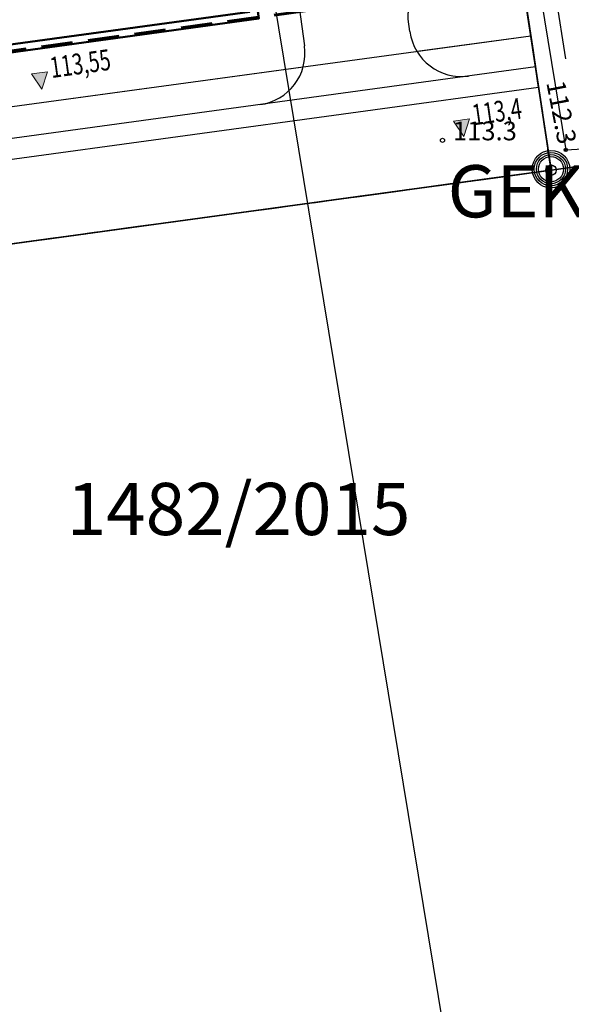
# Model space of a CAD drawing. Units: millimetres. Extents: x 7500003 to 7506911, y 5761194 to 5771171.
# Drawn here: x 7504048 to 7504075, y 5765314 to 5765361 of the extents above; entities that cross this region are included whole.
import ezdxf

# ---------------------------------------------------------------- set-up
doc = ezdxf.new("R2010")
doc.units = ezdxf.units.MM
doc.header["$MEASUREMENT"] = 0
for name, pattern in [('4001', [0]), ('4002', [2, 1, -1]), ('4003', [3, 2, -1]), ('4010', [5, 3, -2]), ('DASHDOT2', [0.5, 0.25, -0.125, 0, -0.125]), ('DASHED', [0.75, 0.5, -0.25]), ('HIDDEN2', [0.1875, 0.125, -0.0625])]:
    doc.linetypes.add(name, pattern=pattern)
doc.layers.get('0').update_dxf_attribs({"color": 15, "linetype": 'CONTINUOUS'})
for name, color, linetype, lineweight in [('0_DROGI_rzedne', 251, 'CONTINUOUS', 0), ('CIEPŁOWNICZA', 29, 'CONTINUOUS', 30), ('PZT przylacza J$0$Z-5-PRZ-CIEPŁOW', 212, 'CONTINUOUS', 60), ('Sc-silikat', 250, 'CONTINUOUS', 50), ('W-idok pod', 250, 'DASHED', 50)]:
    doc.layers.add(name, color=color, linetype=linetype, lineweight=lineweight)
for name, color, linetype in [('1246', 7, 'CONTINUOUS'), ('1756', 6, 'CONTINUOUS'), ('1812', 8, 'CONTINUOUS'), ('4382', 4, 'CONTINUOUS'), ('4751', 6, 'CONTINUOUS'), ('5214', 7, 'CONTINUOUS'), ('5216', 7, 'CONTINUOUS'), ('5220', 3, 'CONTINUOUS'), ('5230', 5, 'CONTINUOUS'), ('6170', 7, 'CONTINUOUS'), ('6751', 6, 'CONTINUOUS'), ('6801', 8, 'CONTINUOUS'), ('Graniczniki', 7, 'CONTINUOUS'), ('Pzt-chodniki', 8, 'CONTINUOUS'), ('Pzt-drogi', 9, 'CONTINUOUS'), ('Pzt-granice', 78, 'DASHED'), ('Rzezba', 8, 'CONTINUOUS'), ('SYSTEM', 15, 'CONTINUOUS'), ('Uz_Telekomunikacja', 220, 'CONTINUOUS'), ('W-idok cienka', 8, 'CONTINUOUS'), ('zakres opracowania', 104, 'CONTINUOUS')]:
    doc.layers.add(name, color=color, linetype=linetype)
doc.styles.add('Arial', font='arial.ttf')
doc.styles.get("Standard").update_dxf_attribs({"font": 'Simplex.SHX', "width": 0.75})

# ---------------------------------------------------------------- blocks, each defined once
blk = doc.blocks.new('1756')
at = {"layer": 'Uz_Telekomunikacja', "color": 220, "linetype": 'Continuous'}
for radius in [0.16, 0.08]:
    blk.add_circle((0, 0), radius, dxfattribs=at)
blk = doc.blocks.new('1246')
at = {"layer": 'Graniczniki', "color": 7, "linetype": 'Continuous'}
for radius in [0.5, 0.05]:
    blk.add_circle((0, 0), radius, dxfattribs=at)
blk = doc.blocks.new('1812')
at = {"layer": 'Rzezba', "color": 8, "linetype": 'Continuous'}
blk.add_circle((0, 0), 0.2, dxfattribs=at)
blk = doc.blocks.new('1001')
at = {"layer": 'SYSTEM', "color": 15, "linetype": 'Continuous'}
blk.add_line((0, 0), (0, 0), dxfattribs=at)
blk = doc.blocks.new('Kota3')
blk.add_hatch(color=0).paths.add_polyline_path([(0, 0), (-38.6, 79.9), (38.6, 79.9)])
at = {"color": 0}
blk.add_3dface([(-38.6, 79.9), (0, 0), (38.6, 79.9)], dxfattribs=at)
blk.add_attdef('Poziom', (-77.5, 107.1), '', height=100, dxfattribs=at)
blk = doc.blocks.new('A$C5C581C87')
at = {"layer": 'CIEPŁOWNICZA', "linetype": 'DASHDOT2', "ltscale": 400}
blk.add_line((143.012, -0.913), (144.901, -93.992), dxfattribs=at)
blk.add_line((143.012, -0.913), (144.901, -93.992), dxfattribs=at)
at = {"layer": 'Pzt-chodniki'}
for p, q in [((132.371, -92.691), (110.795, -92.691)), ((143.398, -92.691), (110.795, -92.691)), ((143.398, -92.691), (137.889, -92.691)), ((143.42, -94.191), (143.398, -92.691)), ((143.42, -94.191), (143.398, -92.691))]:
    blk.add_line(p, q, dxfattribs=at)
at = {"layer": 'Pzt-drogi'}
for p, q in [((132.58, -86.505), (132.58, -91.691)), ((143.42, -94.191), (110.795, -94.191)), ((143.42, -94.191), (110.795, -94.191)), ((143.492, -99.191), (143.42, -94.191)), ((143.492, -99.191), (143.42, -94.191)), ((110.795, -99.191), (143.492, -99.191)), ((110.795, -99.191), (143.492, -99.191))]:
    blk.add_line(p, q, dxfattribs=at)
blk.add_lwpolyline([(137.68, -91.691), (137.68, -91.095, -0.414214), (138.68, -90.095), (142.68, -90.095), (142.68, -63.275), (137.68, -63.275), (137.68, -63.275), (132.58, -63.275)], format="xyb", dxfattribs=at)
for centre, start, end in [((130.08, -91.691), 270, 360), ((140.18, -91.691), 180, 270)]:
    blk.add_arc(centre, 2.5, start, end, dxfattribs=at)
at = {"layer": 'Pzt-granice', "linetype": 'ByBlock', "ltscale": 500}
for radius in [0.9, 0.9, 0.8, 0.8, 0.7, 0.7, 0.6, 0.6]:
    blk.add_circle((143.491, -99.142), radius, dxfattribs=at)
at = {"layer": 'Sc-silikat'}
for points in [[(114.8, -90.095), (130.58, -90.095), (130.58, -63.275), (114.8, -63.275)], [(115.18, -89.715), (130.2, -89.715), (130.2, -63.655), (115.18, -63.655)]]:
    blk.add_lwpolyline(points, close=True, dxfattribs=at)
at = {"layer": 'W-idok cienka', "linetype": 'HIDDEN2', "ltscale": 1000}
for p, q in [((143.434, -95.191), (111.795, -95.191)), ((143.434, -95.191), (111.795, -95.191)), ((143.492, -99.191), (114.055, -99.191)), ((143.492, -99.191), (114.055, -99.191))]:
    blk.add_line(p, q, dxfattribs=at)
at = {"layer": 'W-idok cienka'}
blk.add_lwpolyline([(142.028, 0.799), (115.614, 0.795), (32.641, 0.8), (0, 0.8), (-0.061, -6.59), (-0.164, -18.94), (-0.266, -31.279), (-0.341, -39.283), (-0.415, -41.687), (-0.431, -49.394), (-0.478, -55.282), (-0.55, -63.417), (-0.621, -71.542), (-0.696, -79.546), (-0.759, -87.541), (-0.857, -99.114), (7.975, -99.181), (143.492, -99.191), (142.768, -49.394)], close=True, dxfattribs=at)
at = {"layer": 'W-idok pod', "lineweight": 60, "ltscale": 3}
blk.add_lwpolyline([(108.83, -90.03), (141.23, -90.03), (141.23, -63.325), (108.83, -63.325)], close=True, dxfattribs=at)
at = {"layer": '0_DROGI_rzedne', "linetype": 'Continuous'}
ref = blk.add_blockref('Kota3', (119.809, -92.045), dxfattribs=dict(at, xscale=0.01, yscale=0.01, zscale=0.01))
ref.add_attrib('Poziom', '113,55', (120.352, -91.578), dxfattribs={"color": 0, "height": 1, "rotation": 0.2477, "style": 'Arial', "width": 0.7})
ref = blk.add_blockref('Kota3', (139.562, -97.029), dxfattribs=dict(at, xscale=0.01, yscale=0.01, zscale=0.01))
ref.add_attrib('Poziom', '113,4', (140.105, -96.561), dxfattribs={"color": 0, "height": 1, "rotation": 0.2477, "style": 'Arial', "width": 0.7})

msp = doc.modelspace()

# ---------------------------------------------------------------- linework, layer by layer
at = {"layer": '4382', "color": 4, "linetype": '4001'}
for p, q in [((7504058.85, 5765452.439), (7504073.838, 5765353.568)), ((7504073.838, 5765353.568), (7504078.298, 5765354.188))]:
    msp.add_line(p, q, dxfattribs=at)
at = {"layer": '4751', "color": 6, "linetype": '4001'}
for p, q in [((7504068.369, 5765392.458, 112.6), (7504074.538, 5765354.538, 112.31)), ((7504074.538, 5765354.538, 112.31), (7504080.738, 5765354.948, 112.32))]:
    msp.add_line(p, q, dxfattribs=at)
at = {"layer": '5214', "color": 7, "linetype": '4010'}
for points in [[(7504007.98, 5765882.68, 0), (7504015.349, 5765824.33, 0), (7504030.706, 5765699.199, 0), (7504048.473, 5765570.839, 0), (7504062.941, 5765475.519, 0), (7504066.29, 5765453.458, 0), (7504081.268, 5765354.588, 0), (7504078.298, 5765354.188, 0), (7504073.838, 5765353.568, 0), (7503939.567, 5765335.231, 0), (7503930.807, 5765334.102, 0), (7503898.087, 5765329.282, 0), (7503896.607, 5765329.062, 0), (7503887.167, 5765327.673, 0), (7503841.547, 5765321.684, 0), (7503795.887, 5765315.705, 0), (7503791.817, 5765315.145, 0), (7503770.217, 5765311.885, 0), (7503764.277, 5765311.076, 0), (7503726.106, 5765306.167, 0), (7503674.056, 5765298.348, 0)], [(7503674.056, 5765298.348, 0), (7503726.106, 5765306.167, 0), (7503764.277, 5765311.076, 0), (7503770.217, 5765311.885, 0), (7503791.817, 5765315.145, 0), (7503795.887, 5765315.705, 0), (7503841.547, 5765321.684, 0), (7503887.167, 5765327.673, 0), (7503896.607, 5765329.062, 0), (7503898.087, 5765329.282, 0), (7503930.807, 5765334.102, 0), (7503939.567, 5765335.231, 0), (7504073.838, 5765353.568, 0), (7504078.298, 5765354.188, 0), (7504081.268, 5765354.588, 0), (7504101.534, 5765218.158, 0)]]:
    msp.add_polyline3d(points, dxfattribs=at)
at = {"layer": '5216', "color": 7, "linetype": '4001'}
for p, q in [((7504073.801, 5765353.815), (7504066.416, 5765402.561)), ((7504066.416, 5765402.561), (7504073.801, 5765353.815)), ((7504074.086, 5765353.602), (7504078.05, 5765354.154)), ((7504078.05, 5765354.154), (7504074.086, 5765353.602)), ((7503939.815, 5765335.265), (7504073.59, 5765353.534)), ((7504073.59, 5765353.534), (7503939.815, 5765335.265))]:
    msp.add_line(p, q, dxfattribs=at)
at = {"layer": '5220', "color": 3, "linetype": '4003'}
for points in [[(7504041.021, 5765482.759, 0), (7504056.91, 5765465.249, 0), (7504058.85, 5765452.439, 0), (7504066.379, 5765402.808, 0), (7504073.838, 5765353.568, 0), (7503939.567, 5765335.231, 0)], [(7503835.417, 5765314.484, 0), (7503902.586, 5765292.902, 0), (7503896.607, 5765329.062, 0), (7503898.087, 5765329.282, 0), (7503930.807, 5765334.102, 0), (7503939.567, 5765335.231, 0), (7504073.838, 5765353.568, 0), (7504078.298, 5765354.188, 0), (7504098.574, 5765217.678, 0), (7504099.594, 5765211.578, 0), (7504101.614, 5765183.918, 0), (7504071.314, 5765193.548, 0), (7503955.595, 5765238.081, 0), (7503908.685, 5765255.992, 0), (7503841.596, 5765280.704, 0), (7503835.417, 5765314.484, 0)]]:
    msp.add_polyline3d(points, dxfattribs=at)
at = {"layer": '5230', "color": 5, "linetype": '4002'}
for points in [[(7504041.033, 5765569.859, 0), (7504043.693, 5765570.209, 0), (7504048.473, 5765570.839, 0), (7504062.941, 5765475.519, 0), (7504066.29, 5765453.458, 0), (7504081.268, 5765354.588, 0), (7504078.298, 5765354.188, 0), (7504073.838, 5765353.568, 0), (7504066.379, 5765402.808, 0), (7504058.85, 5765452.439, 0), (7504056.91, 5765465.249, 0), (7504041.021, 5765482.759, 0), (7504031.301, 5765485.129, 0), (7504035.751, 5765501.549, 0), (7504044.311, 5765499.459, 0), (7504050.751, 5765505.779, 0), (7504041.033, 5765569.859, 0)], [(7503918.13, 5765433.212, 0), (7503950.47, 5765437.631, 0), (7504032.68, 5765448.859, 0), (7504058.85, 5765452.439, 0), (7504066.379, 5765402.808, 0), (7504073.838, 5765353.568, 0), (7503939.567, 5765335.231, 0), (7503930.807, 5765334.102, 0), (7503929.337, 5765345.582, 0), (7503928.318, 5765353.512, 0), (7503927.308, 5765361.452, 0), (7503926.278, 5765369.512, 0), (7503925.248, 5765377.582, 0), (7503924.498, 5765383.422, 0), (7503924.228, 5765385.512, 0), (7503923.219, 5765393.452, 0), (7503922.209, 5765401.392, 0), (7503920.639, 5765413.632, 0), (7503919.069, 5765425.882, 0), (7503918.13, 5765433.212, 0)], [(7503764.277, 5765311.076, 0), (7503770.217, 5765311.885, 0), (7503791.817, 5765315.145, 0), (7503795.887, 5765315.705, 0), (7503841.547, 5765321.684, 0), (7503887.167, 5765327.673, 0), (7503896.607, 5765329.062, 0), (7503898.087, 5765329.282, 0), (7503930.807, 5765334.102, 0), (7503939.567, 5765335.231, 0), (7504073.838, 5765353.568, 0), (7504078.298, 5765354.188, 0), (7504098.574, 5765217.678, 0), (7504099.594, 5765211.578, 0), (7504101.614, 5765183.918, 0), (7504071.314, 5765193.548, 0), (7503955.595, 5765238.081, 0), (7503908.685, 5765255.992, 0), (7503841.596, 5765280.704, 0), (7503795.376, 5765297.735, 0), (7503764.277, 5765311.076, 0)]]:
    msp.add_polyline3d(points, dxfattribs=at)
at = {"layer": 'zakres opracowania', "linetype": '4001'}
msp.add_polyline3d([(7503972.347, 5765820.652, 0), (7504035.915, 5765828.884, 0), (7504124.83, 5765259.696, 0), (7504241.451, 5765180.231, 0), (7504378.718, 5765137.24, 0), (7504486.353, 5765164.756, 0), (7504529.504, 5765183.033, 0), (7504568.707, 5765199.031, 0), (7504608.397, 5765214.662, 0), (7504639.66, 5765135.035, 0), (7504502.145, 5765088.264, 0), (7504493.903, 5765115.284, 0), (7504437.664, 5765099.899, 0), (7504366.861, 5765093.213, 0), (7504303.021, 5765103.382, 0), (7504219.411, 5765131.33, 0), (7504169.322, 5765149.4, 0), (7504090.966, 5765177.488, 0), (7504026.918, 5765565.626, 0), (7504007.701, 5765563.181, 0), (7503972.347, 5765820.652, 0)], dxfattribs=at)

# ---------------------------------------------------------------- block references
at = {"layer": '1246', "color": 7, "xscale": 0.5000000003734968, "yscale": 0.5000000000222826, "zscale": 0.5, "rotation": 359.998640912418}
msp.add_blockref('1246', (7504073.838, 5765353.568), dxfattribs=at)
at = {"layer": '1756', "color": 6, "xscale": 0.5000000003734968, "yscale": 0.5000000000222826, "zscale": 0.5, "rotation": 359.998640912418}
msp.add_blockref('1756', (7504074.538, 5765354.538, 112.31), dxfattribs=at)
at = {"layer": '1812', "color": 8, "xscale": 0.5000000003734968, "yscale": 0.5000000000222826, "zscale": 0.5, "rotation": 359.998640912418}
msp.add_blockref('1812', (7504068.628, 5765354.998, 113.3), dxfattribs=at)
at = {"layer": '5216', "color": 7, "xscale": 0.5000000003734968, "yscale": 0.5000000000222826, "zscale": 0.5, "rotation": 359.998640912418}
msp.add_blockref('1001', (7504073.838, 5765353.568), dxfattribs=at)
msp.add_blockref('1001', (7504073.838, 5765353.568), dxfattribs=at)
msp.add_blockref('1001', (7504073.838, 5765353.568), dxfattribs=at)
msp.add_blockref('1001', (7504073.838, 5765353.568), dxfattribs=at)
msp.add_blockref('1001', (7504073.838, 5765353.568), dxfattribs=at)
msp.add_blockref('1001', (7504073.838, 5765353.568), dxfattribs=at)
at = {"layer": 'PZT przylacza J$0$Z-5-PRZ-CIEPŁOW', "ltscale": 7, "rotation": 7.781258668439762}
msp.add_blockref('A$C5C581C87', (7503918.238, 5765432.419), dxfattribs=at)

# ---------------------------------------------------------------- texts
at = {"layer": '6170', "color": 7, "oblique": 15}
for s, p in [('GEK.6640.2345.2016', (7504068.875, 5765351.308)), ('1482/2015', (7504050.607, 5765336.085))]:
    msp.add_text(s, height=2.5, rotation=359.9986, dxfattribs=at).set_placement(p)
at = {"layer": '6751', "color": 6, "oblique": 15}
msp.add_text('112.3', height=0.9, rotation=280.8842, dxfattribs=at).set_placement((7504073.603, 5765357.767, 112.31))
at = {"layer": '6801', "color": 8, "oblique": 15}
msp.add_text('113.3', height=0.9, rotation=359.9986, dxfattribs=at).set_placement((7504069.128, 5765354.998, 113.3))

doc.saveas('drawing.dxf')
